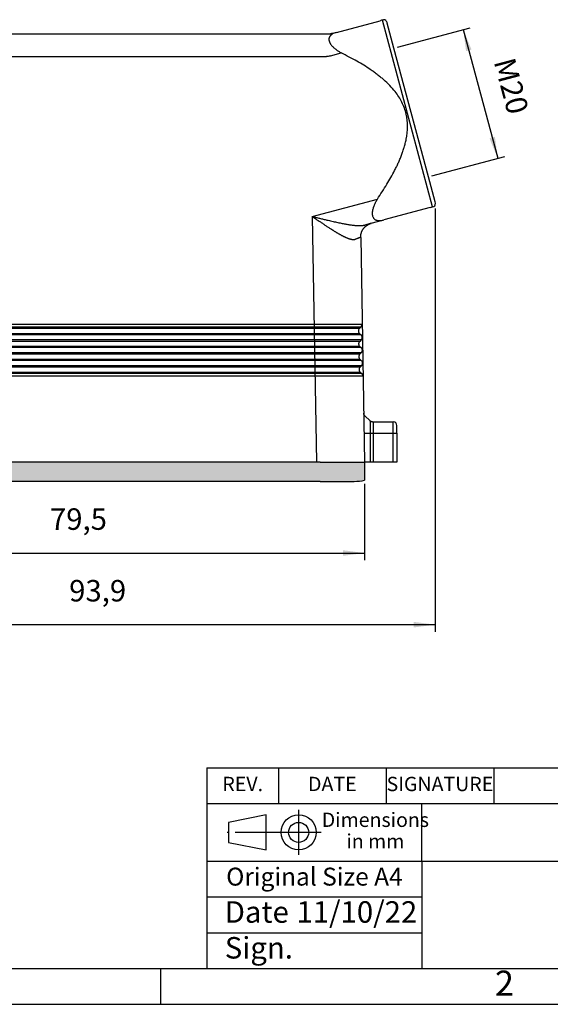
# Model space of a CAD drawing. Units: millimetres. Extents: x -297 to 0, y 0 to 210.
# Drawn here: x -216 to -142, y 0 to 137 of the extents above; entities that cross this region are included whole.
import ezdxf

# ---------------------------------------------------------------- set-up
doc = ezdxf.new("R2010")
doc.units = ezdxf.units.MM
doc.linetypes.add('DOT_CENTER', pattern=[14, 12, -1, 0, -1])
doc.layers.add('1', color=7, linetype='Continuous')
doc.styles.add('CONVERTER_11', font='ARIAL.TTF', dxfattribs={"width": 1.38})
doc.styles.add('CONVERTER_12', font='ARIAL.TTF', dxfattribs={"width": 1.2})
doc.styles.add('CONVERTER_13', font='simplex.shx', dxfattribs={"width": 0.95})
doc.dimstyles.new('ME10_DIM_10', dxfattribs={"dimtxt": 3, "dimasz": 3, "dimexe": 1, "dimexo": 0.5, "dimgap": 2, "dimtad": 1, "dimdsep": 46, "dimtxsty": 'CONVERTER_13', "dimsah": 1, "dimcen": 0.09, "dimclrd": 2, "dimclre": 2, "dimclrt": 4, "dimadec": 0, "dimazin": 0, "dimtfac": 1, "dimtdec": 4, "dimtix": 1, "dimtmove": 0, "dimatfit": 3, "dimfxl": 1, "dimtolj": 1, "dimtzin": 0, "dimarcsym": 0})
doc.dimstyles.new('ME10_DIM_11', dxfattribs={"dimtxt": 3, "dimasz": 3, "dimexe": 1, "dimexo": 0.5, "dimgap": 2, "dimtad": 1, "dimdsep": 46, "dimtxsty": 'CONVERTER_13', "dimsah": 1, "dimcen": 0.09, "dimclrd": 2, "dimclre": 2, "dimclrt": 4, "dimadec": 0, "dimazin": 0, "dimtfac": 1, "dimtdec": 4, "dimtix": 1, "dimtmove": 0, "dimatfit": 3, "dimfxl": 1, "dimtolj": 1, "dimtzin": 0, "dimarcsym": 0})
doc.dimstyles.new('ME10_DIM_12', dxfattribs={"dimtxt": 3, "dimasz": 3, "dimexe": 1, "dimexo": 0.5, "dimgap": 2, "dimtad": 1, "dimdsep": 46, "dimtxsty": 'CONVERTER_13', "dimsah": 1, "dimcen": 0.09, "dimclrd": 2, "dimclre": 2, "dimclrt": 4, "dimadec": 0, "dimazin": 0, "dimtfac": 1, "dimtdec": 4, "dimtix": 1, "dimtmove": 0, "dimatfit": 3, "dimfxl": 1, "dimtolj": 1, "dimtzin": 0, "dimarcsym": 0})

# ---------------------------------------------------------------- blocks, each defined once
blk = doc.blocks.new('_formato_A4', base_point=(9.93, 0))
at = {"layer": '1', "color": 7, "linetype": 'Continuous'}
for p, q in [((-190, 33), (-5, 33)), ((-190, 33), (-190, 5)), ((-180, 33), (-180, 28)), ((-165, 33), (-165, 28)), ((-150, 33), (-150, 28)), ((-5, 28), (-190, 28)), ((-160, 20), (-160, 28)), ((-181.75, 26.45), (-187, 25.4)), ((-181.75, 21.55), (-181.75, 26.45)), ((-187, 25.4), (-187, 22.6)), ((-187, 22.6), (-181.75, 21.55)), ((-190, 20), (-5, 20)), ((-160, 20), (-160, 5)), ((-190, 15), (-160, 15)), ((-190, 10), (-160, 10)), ((-292, 5), (-196.4, 5)), ((-196.4, 5), (-100.6, 5)), ((-196.4, 0), (-196.4, 5)), ((-297, 0), (0, 0))]:
    blk.add_line(p, q, dxfattribs=at)
at = {"layer": '1', "color": 7, "linetype": 'DOT_CENTER'}
for p, q in [((-177.2, 27.15), (-177.2, 20.85)), ((-174.05, 24), (-187.7, 24))]:
    blk.add_line(p, q, dxfattribs=at)
at = {"layer": '1', "color": 7, "linetype": 'Continuous'}
for radius in [2.45, 1.4]:
    blk.add_circle((-177.2, 24), radius, dxfattribs=at)
at = {"layer": '1', "color": 7}
for s, insert, char_height, attachment_point, line_spacing_factor, style in [('REV.', (-185, 30.5), 2, 5, 0.90036, 'CONVERTER_12'), ('DATE', (-172.5, 30.5), 2, 5, 0.90036, 'CONVERTER_12'), ('SIGNATURE', (-157.5, 30.5), 2, 5, 0.90036, 'CONVERTER_12'), ('Dimensions', (-166.5, 25.5), 2, 5, 0.90036, 'CONVERTER_12'), ('in mm', (-166.5, 22.5), 2, 5, 0.60024, 'CONVERTER_12'), ('Original Size A4', (-175, 17.5), 2.5, 5, 0.60024, 'CONVERTER_11'), ('Date', (-187.5, 12.5), 3, 4, 1.320528, 'CONVERTER_12'), ('11/10/22', (-177.5, 12.5), 3, 4, 1.320528, 'CONVERTER_12'), ('Sign.', (-187.5, 7.5), 3, 4, 1.320528, 'CONVERTER_12'), ('2', (-148.5, 2.5), 3.5, 5, 1.320528, 'CONVERTER_12')]:
    blk.add_mtext(s, dxfattribs=dict(at, insert=insert, char_height=char_height, attachment_point=attachment_point, line_spacing_factor=line_spacing_factor, style=style))
blk = doc.blocks.new('A4_oriz_new', base_point=(-297, 0))
at = {"layer": '1'}
blk.add_blockref('_formato_A4', (9.93, 0), dxfattribs=at)
blk = doc.blocks.new('*D3')
at = {"layer": '1', "color": 2, "linetype": 'Continuous'}
for p, q in [((-163.42, 133.61), (-153.28, 136.33)), ((-154.25, 136.07), (-149.43, 118.11)), ((-158.61, 115.65), (-148.47, 118.36))]:
    blk.add_line(p, q, dxfattribs=at)
at = {"layer": '1', "color": 2}
for points in [[(-153.09, 133.28), (-153.85, 133.07), (-154.25, 136.07)], [(-150.59, 120.9), (-149.83, 121.11), (-149.43, 118.11)]]:
    blk.add_solid(points, dxfattribs=at)
at = {"layer": '1', "color": 4, "insert": (-150.92, 131.37), "char_height": 3, "attachment_point": 7, "rotation": 285, "line_spacing_factor": 0.60024, "style": 'CONVERTER_13'}
blk.add_mtext('M20', dxfattribs=at)
blk = doc.blocks.new('*D4')
at = {"layer": '1', "color": 2, "linetype": 'Continuous'}
for p, q in [((-247.5, 72.68), (-247.5, 62)), ((-168, 72.68), (-168, 62)), ((-247.5, 63), (-168, 63))]:
    blk.add_line(p, q, dxfattribs=at)
at = {"layer": '1', "color": 2}
for points in [[(-244.5, 63.39), (-244.5, 62.61), (-247.5, 63)], [(-171, 62.61), (-171, 63.39), (-168, 63)]]:
    blk.add_solid(points, dxfattribs=at)
at = {"layer": '1', "color": 4, "insert": (-211.88, 65.3), "char_height": 3, "attachment_point": 7, "rotation": 0.0001, "line_spacing_factor": 0.60024, "style": 'CONVERTER_13'}
blk.add_mtext('79,5', dxfattribs=at)
blk = doc.blocks.new('*D5')
at = {"layer": '1', "color": 2, "linetype": 'Continuous'}
for p, q in [((-158.14, 111.1), (-158.14, 52)), ((-252, 75.2), (-252, 52)), ((-252, 53), (-158.14, 53))]:
    blk.add_line(p, q, dxfattribs=at)
at = {"layer": '1', "color": 2}
for points in [[(-249, 53.39), (-249, 52.61), (-252, 53)], [(-161.14, 52.61), (-161.14, 53.39), (-158.14, 53)]]:
    blk.add_solid(points, dxfattribs=at)
at = {"layer": '1', "color": 4, "insert": (-209.2, 55.3), "char_height": 3, "attachment_point": 7, "rotation": 0.0001, "line_spacing_factor": 0.60024, "style": 'CONVERTER_13'}
blk.add_mtext('93,9', dxfattribs=at)

msp = doc.modelspace()

# ---------------------------------------------------------------- hatches: boundary and pattern name
at = {"layer": '1', "linetype": 'Continuous'}
h = msp.add_hatch(color=7, dxfattribs=at)
edge = h.paths.add_edge_path()
edge.add_line((-168.219, 75.7), (-168.119, 75.7))
edge.add_line((-168.119, 75.7), (-168.062, 75.7))
edge.add_line((-168.062, 75.7), (-168, 75.7))
edge.add_line((-168, 75.7), (-168, 73.178))
edge.add_arc((-169.45, 79), 6, 270, 283.98493, ccw=False)
edge.add_line((-169.45, 73), (-174.2, 73))
edge.add_line((-174.2, 73), (-241.3, 73))
edge.add_line((-241.3, 73), (-246.05, 73))
edge.add_arc((-246.05, 79), 6, 256.01507, 270, ccw=False)
edge.add_line((-247.5, 73.178), (-247.5, 75.7))
edge.add_line((-247.5, 75.7), (-247.438, 75.7))
edge.add_line((-247.438, 75.7), (-247.281, 75.7))
edge.add_line((-247.281, 75.7), (-241.3, 75.7))
edge.add_line((-241.3, 75.7), (-240.784, 75.7))
edge.add_line((-240.784, 75.7), (-174.716, 75.7))
edge.add_line((-174.716, 75.7), (-174.2, 75.7))
edge.add_line((-174.2, 75.7), (-168.219, 75.7))

# ---------------------------------------------------------------- linework, layer by layer
at = {"color": 7, "linetype": 'Continuous'}
for p, q in [((-171.908, 135.687), (-165.852, 137.31)), ((-165.641, 137.367), (-165.852, 137.31)), ((-165.349, 137.445), (-165.641, 137.367)), ((-163.907, 133.483), (-164.839, 136.962)), ((-239.822, 135.5), (-172.74, 135.5)), ((-171.908, 135.687), (-172.479, 135.534)), ((-159.093, 115.517), (-163.907, 133.483)), ((-158.161, 112.038), (-159.093, 115.517)), ((-158.653, 111.287), (-158.36, 111.365)), ((-158.864, 111.23), (-165.328, 109.498)), ((-158.864, 111.23), (-158.653, 111.287)), ((-167.066, 109.032), (-165.328, 109.498)), ((-168.547, 107.066), (-168, 75.7)), ((-168.522, 94.548), (-168.719, 94.352)), ((-168.687, 93.618), (-168.523, 93.482)), ((-168.491, 92.748), (-168.688, 92.552)), ((-168.459, 90.948), (-168.656, 90.752)), ((-168.655, 91.818), (-168.492, 91.682)), ((-168.624, 90.018), (-168.46, 89.882)), ((-168.428, 89.148), (-168.625, 88.952)), ((-168.592, 88.218), (-168.429, 88.082)), ((-167.244, 81.443), (-167.969, 82.156)), ((-166.894, 81.3), (-166.826, 81.3)), ((-166.826, 81.3), (-164, 81.3)), ((-163.5, 79.713), (-163.5, 80.8)), ((-163.5, 79.713), (-163.5, 75.7)), ((-174.716, 75.7), (-240.784, 75.7)), ((-174.2, 75.7), (-174.716, 75.7)), ((-174.2, 75.7), (-168.219, 75.7)), ((-168.219, 75.7), (-168.119, 75.7)), ((-168.119, 75.7), (-168.062, 75.7)), ((-168.062, 75.7), (-168, 75.7)), ((-166.826, 75.7), (-168, 75.7)), ((-168, 75.7), (-168, 73.178)), ((-164, 75.7), (-166.826, 75.7)), ((-163.5, 75.7), (-164, 75.7)), ((-174.2, 73), (-241.3, 73)), ((-174.2, 73), (-169.45, 73))]:
    msp.add_line(p, q, dxfattribs=at)
at = {"color": 2, "linetype": 'Continuous'}
for p, q in [((-158.516, 111.323), (-165.504, 137.403)), ((-173.795, 132.271), (-246.513, 132.271)), ((-172.749, 132.409), (-171.253, 132.81)), ((-175.299, 109.985), (-166.225, 112.416)), ((-164, 79.669), (-164, 81.3)), ((-163.5, 79.669), (-166.905, 79.669)), ((-164, 75.7), (-164, 79.669))]:
    msp.add_line(p, q, dxfattribs=at)
at = {"color": 7, "linetype": 'Continuous'}
for centre, radius, start, end in [((-165.271, 137.155), 0.3, 40.26539, 105), ((-165.805, 136.703), 1, 15, 40.26539), ((-158.438, 111.655), 0.3, 285, 349.73459), ((-159.127, 111.78), 1, 349.73464, 15.00002), ((-164, 80.8), 0.5, 0, 90), ((-169.45, 79), 6, 270, 283.98493)]:
    msp.add_arc(centre, radius, start, end, dxfattribs=at)
at = {"color": 2, "linetype": 'Continuous'}
for points, knots in [([(-171.908, 135.687), (-172.019, 135.654), (-172.224, 135.593), (-172.438, 135.488), (-172.563, 135.409), (-172.622, 135.367), (-172.68, 135.321), (-172.734, 135.271), (-172.783, 135.219), (-172.828, 135.163), (-172.866, 135.107), (-172.898, 135.049), (-172.924, 134.992), (-172.945, 134.935), (-172.961, 134.873), (-172.975, 134.79), (-172.979, 134.675), (-172.964, 134.558), (-172.94, 134.461), (-172.915, 134.386), (-172.886, 134.313), (-172.851, 134.237), (-172.811, 134.164), (-172.766, 134.088), (-172.717, 134.016), (-172.638, 133.907), (-172.526, 133.773), (-172.37, 133.612), (-172.206, 133.463), (-172.025, 133.315), (-171.842, 133.18), (-171.655, 133.052), (-171.461, 132.929), (-171.326, 132.852), (-171.253, 132.81)], [0, 0, 0, 0, 0.3460198, 0.6412827, 0.711526, 0.7895955, 0.8577823, 0.9335149, 1.0092202, 1.0740861, 1.1477623, 1.2131537, 1.2717073, 1.3364824, 1.3952546, 1.4632824, 1.5890027, 1.7373981, 1.8149135, 1.8887823, 1.973594, 2.050614, 2.1416363, 2.2223877, 2.315707, 2.4029124, 2.627719, 2.8374885, 3.074116, 3.292976, 3.5361028, 3.757842, 3.9713848, 4.2254644, 4.2254644, 4.2254644, 4.2254644]), ([(-172.749, 132.409), (-172.819, 132.391), (-172.957, 132.356), (-173.144, 132.322), (-173.308, 132.3), (-173.449, 132.285), (-173.593, 132.275), (-173.7, 132.272), (-173.767, 132.271), (-173.786, 132.271), (-173.795, 132.271)], [0, 0, 0, 0, 0.2143494, 0.428777, 0.5691317, 0.7096021, 0.856063, 1.0026522, 1.0301766, 1.0577051, 1.0577051, 1.0577051, 1.0577051]), ([(-166.225, 112.416), (-165.771, 113.101), (-164.911, 114.397), (-164.048, 115.929), (-163.547, 116.933), (-163.343, 117.368), (-163.187, 117.718), (-163.075, 117.981), (-162.962, 118.254), (-162.855, 118.529), (-162.751, 118.806), (-162.653, 119.087), (-162.563, 119.359), (-162.476, 119.643), (-162.397, 119.916), (-162.323, 120.2), (-162.257, 120.477), (-162.092, 121.263), (-161.947, 122.534), (-162.101, 124.01), (-162.426, 125.121), (-162.774, 125.93), (-163.214, 126.699), (-163.775, 127.483), (-164.486, 128.291), (-165.189, 128.952), (-165.793, 129.459), (-166.252, 129.819), (-166.725, 130.167), (-167.645, 130.805), (-169.134, 131.725), (-170.519, 132.434), (-171.253, 132.81)], [0, 0, 0, 0, 2.464039, 4.6661682, 5.2663579, 5.8314404, 6.1089561, 6.4137818, 6.6900673, 6.9958907, 7.2989975, 7.5777439, 7.8882558, 8.1593177, 8.4668229, 8.7405898, 9.0401323, 9.3215417, 11.1516068, 12.8508572, 13.7327137, 14.6160403, 15.4860056, 16.3835908, 17.5061243, 18.7074129, 19.2741851, 19.8714462, 20.4585996, 21.036422, 23.2290773, 25.7018714, 25.7018714, 25.7018714, 25.7018714]), ([(-166.225, 112.416), (-166.267, 112.345), (-166.35, 112.205), (-166.466, 111.989), (-166.573, 111.773), (-166.654, 111.589), (-166.712, 111.442), (-166.753, 111.332), (-166.792, 111.218), (-166.838, 111.067), (-166.885, 110.879), (-166.915, 110.7), (-166.93, 110.567), (-166.935, 110.48), (-166.937, 110.39), (-166.934, 110.307), (-166.926, 110.222), (-166.915, 110.141), (-166.898, 110.063), (-166.859, 109.927), (-166.769, 109.742), (-166.623, 109.6), (-166.507, 109.528), (-166.441, 109.495), (-166.371, 109.468), (-166.298, 109.445), (-166.224, 109.428), (-166.15, 109.416), (-166.074, 109.408), (-165.971, 109.403), (-165.833, 109.407), (-165.666, 109.425), (-165.496, 109.456), (-165.383, 109.484), (-165.328, 109.498)], [0, 0, 0, 0, 0.2477866, 0.4870759, 0.7362641, 0.9723554, 1.0870121, 1.2124001, 1.3243005, 1.4490762, 1.6844832, 1.9048717, 1.9922305, 2.0866827, 2.1681235, 2.2600484, 2.337814, 2.4237673, 2.5031276, 2.5772915, 2.8479563, 3.1085275, 3.1775309, 3.2556921, 3.3285846, 3.4041386, 3.4845834, 3.5559065, 3.6288519, 3.7121462, 3.8676535, 4.0395682, 4.2166721, 4.3868437, 4.3868437, 4.3868437, 4.3868437]), ([(-175.299, 109.985), (-175.291, 109.979), (-175.275, 109.969), (-175.252, 109.952), (-175.228, 109.936), (-175.197, 109.915), (-175.158, 109.888), (-175.095, 109.846), (-175.016, 109.792), (-174.891, 109.707), (-174.735, 109.6), (-174.547, 109.472), (-174.36, 109.345), (-174.173, 109.218), (-173.987, 109.093), (-173.802, 108.968), (-173.617, 108.844), (-173.434, 108.722), (-173.251, 108.601), (-173.07, 108.482), (-172.89, 108.365), (-172.74, 108.269), (-172.621, 108.193), (-172.533, 108.136), (-172.445, 108.081), (-172.344, 108.018), (-172.232, 107.947), (-172.106, 107.87), (-171.982, 107.795), (-171.859, 107.721), (-171.738, 107.649), (-171.617, 107.579), (-171.498, 107.511), (-171.38, 107.445), (-171.264, 107.381), (-171.149, 107.32), (-171.036, 107.261), (-170.925, 107.204), (-170.816, 107.151), (-170.708, 107.1), (-170.602, 107.052), (-170.503, 107.009), (-170.409, 106.97), (-170.321, 106.936), (-170.235, 106.905), (-170.151, 106.877), (-170.069, 106.851), (-169.989, 106.829), (-169.911, 106.81), (-169.835, 106.794), (-169.762, 106.782), (-169.691, 106.773), (-169.622, 106.768), (-169.565, 106.767), (-169.52, 106.768), (-169.485, 106.77), (-169.451, 106.774), (-169.418, 106.779), (-169.385, 106.785), (-169.354, 106.792), (-169.323, 106.8), (-169.303, 106.807), (-169.293, 106.811)], [0, 0, 0, 0, 0.0284802, 0.0569622, 0.0854434, 0.1139248, 0.1708846, 0.2278421, 0.3417235, 0.4555739, 0.6829689, 0.9100533, 1.136341, 1.3620687, 1.5866256, 1.8103612, 2.0321889, 2.2529204, 2.4716015, 2.6888869, 2.9036227, 3.1166226, 3.2220065, 3.3268977, 3.4309606, 3.5344824, 3.6828977, 3.8300348, 3.97508, 4.1186858, 4.259956, 4.3996083, 4.5367027, 4.6719864, 4.8043178, 4.9346366, 5.0619116, 5.1869557, 5.3086889, 5.4279645, 5.5437126, 5.6567665, 5.7533937, 5.8477708, 5.9390957, 6.0280285, 6.1138026, 6.1970777, 6.2771647, 6.3546963, 6.4289682, 6.500718, 6.5694675, 6.6358442, 6.6711862, 6.7059244, 6.7400588, 6.7735984, 6.8065594, 6.8389678, 6.8708576, 6.9022733, 6.9022733, 6.9022733, 6.9022733]), ([(-175.299, 109.985), (-175.293, 109.983), (-175.283, 109.981), (-175.269, 109.977), (-175.259, 109.975), (-175.252, 109.973), (-175.247, 109.972), (-175.243, 109.971), (-175.239, 109.97), (-175.225, 109.967), (-175.203, 109.961), (-175.16, 109.951), (-175.107, 109.938), (-175.021, 109.917), (-174.914, 109.891), (-174.744, 109.849), (-174.53, 109.797), (-174.189, 109.713), (-173.764, 109.61), (-173.309, 109.501), (-172.912, 109.408), (-172.571, 109.329), (-172.236, 109.253), (-171.908, 109.18), (-171.586, 109.111), (-171.283, 109.048), (-170.998, 108.992), (-170.731, 108.941), (-170.472, 108.895), (-170.222, 108.853), (-169.985, 108.816), (-169.761, 108.786), (-169.552, 108.76), (-169.354, 108.74), (-169.166, 108.724), (-168.988, 108.713), (-168.832, 108.708), (-168.697, 108.707), (-168.582, 108.709), (-168.473, 108.714), (-168.367, 108.722), (-168.263, 108.733), (-168.162, 108.748), (-168.069, 108.765), (-168.009, 108.78), (-167.98, 108.788)], [0, 0, 0, 0, 0.0164939, 0.0329884, 0.0412358, 0.0494832, 0.0536069, 0.0577305, 0.0618541, 0.0659777, 0.0989666, 0.1319551, 0.1978018, 0.2639011, 0.3957894, 0.5277053, 0.7906096, 1.0545512, 1.5832345, 2.101781, 2.4573396, 2.8074459, 3.1512801, 3.4880259, 3.8168715, 4.1370105, 4.4171575, 4.6889179, 4.951926, 5.205824, 5.4502645, 5.6719092, 5.8822641, 6.0815936, 6.270175, 6.4483017, 6.6162858, 6.7377587, 6.8529385, 6.9621002, 7.0655276, 7.1732764, 7.2746533, 7.3700708, 7.459957, 7.459957, 7.459957, 7.459957]), ([(-168.751, 107.011), (-168.761, 107.007), (-168.788, 106.995), (-168.84, 106.976), (-168.92, 106.946), (-169.026, 106.907), (-169.155, 106.86), (-169.246, 106.827), (-169.293, 106.811)], [0, 0, 0, 0, 0.03109482, 0.08929973, 0.16491215, 0.28742212, 0.4280205, 0.57752363, 0.57752363, 0.57752363, 0.57752363]), ([(-168.547, 107.066), (-168.564, 107.061), (-168.598, 107.052), (-168.649, 107.038), (-168.7, 107.025), (-168.734, 107.016), (-168.751, 107.011)], [0, 0, 0, 0, 0.05254427, 0.10508854, 0.1581278, 0.21116706, 0.21116706, 0.21116706, 0.21116706]), ([(-166.905, 79.669), (-166.908, 79.669), (-166.915, 79.669), (-166.922, 79.669), (-166.925, 79.669)], [0, 0, 0, 0, 0.010282758, 0.020601222, 0.020601222, 0.020601222, 0.020601222])]:
    msp.add_open_spline(points, degree=3, knots=knots, dxfattribs=at)
at = {"color": 7, "linetype": 'Continuous'}
for points, knots in [([(-172.479, 135.534), (-172.522, 135.524), (-172.608, 135.504), (-172.696, 135.501), (-172.74, 135.5)], [0, 0, 0, 0, 0.13211095, 0.26419906, 0.26419906, 0.26419906, 0.26419906]), ([(-168.547, 107.066), (-168.548, 107.091), (-168.548, 107.143), (-168.545, 107.222), (-168.538, 107.301), (-168.529, 107.381), (-168.516, 107.461), (-168.499, 107.541), (-168.479, 107.621), (-168.46, 107.688), (-168.443, 107.741), (-168.429, 107.78), (-168.414, 107.82), (-168.399, 107.859), (-168.382, 107.898), (-168.365, 107.937), (-168.347, 107.975), (-168.328, 108.014), (-168.308, 108.051), (-168.287, 108.089), (-168.265, 108.126), (-168.243, 108.163), (-168.22, 108.199), (-168.196, 108.234), (-168.171, 108.27), (-168.145, 108.304), (-168.119, 108.338), (-168.092, 108.372), (-168.065, 108.405), (-168.036, 108.437), (-168.007, 108.469), (-167.977, 108.5), (-167.947, 108.53), (-167.916, 108.56), (-167.885, 108.588), (-167.853, 108.617), (-167.82, 108.644), (-167.787, 108.671), (-167.754, 108.696), (-167.72, 108.721), (-167.686, 108.746), (-167.64, 108.777), (-167.581, 108.814), (-167.51, 108.855), (-167.437, 108.893), (-167.364, 108.927), (-167.29, 108.959), (-167.215, 108.987), (-167.141, 109.011), (-167.091, 109.025), (-167.066, 109.032)], [0, 0, 0, 0, 0.0774606, 0.1559013, 0.2352795, 0.315548, 0.3966563, 0.4785494, 0.5611694, 0.6444542, 0.6863281, 0.7283435, 0.770492, 0.8127646, 0.8551525, 0.8976466, 0.9402376, 0.9829162, 1.0256729, 1.0684981, 1.1113821, 1.1543152, 1.1972875, 1.2402892, 1.2833104, 1.326341, 1.3693712, 1.412391, 1.4553905, 1.4983597, 1.5412888, 1.584168, 1.6269876, 1.6697378, 1.7124091, 1.7549921, 1.7974775, 1.839856, 1.8821185, 1.9242563, 1.9662604, 2.0081224, 2.0913821, 2.1739754, 2.2558405, 2.3369199, 2.417159, 2.4965078, 2.5749194, 2.6523515, 2.6523515, 2.6523515, 2.6523515]), ([(-168.522, 94.548), (-168.5, 94.572), (-168.456, 94.621), (-168.41, 94.709), (-168.38, 94.803), (-168.376, 94.868), (-168.374, 94.9)], [0, 0, 0, 0, 0.09893237, 0.19758392, 0.2945441, 0.39137412, 0.39137412, 0.39137412, 0.39137412]), ([(-168.719, 94.352), (-168.749, 94.317), (-168.81, 94.247), (-168.859, 94.116), (-168.873, 93.978), (-168.847, 93.841), (-168.786, 93.715), (-168.72, 93.65), (-168.687, 93.618)], [0, 0, 0, 0, 0.13795706, 0.27541037, 0.41259165, 0.54981443, 0.68737974, 0.82548576, 0.82548576, 0.82548576, 0.82548576]), ([(-168.343, 93.115), (-168.346, 93.15), (-168.353, 93.22), (-168.391, 93.319), (-168.446, 93.41), (-168.497, 93.458), (-168.523, 93.482)], [0, 0, 0, 0, 0.10467175, 0.20949748, 0.31458872, 0.4200104, 0.4200104, 0.4200104, 0.4200104]), ([(-168.688, 92.552), (-168.718, 92.517), (-168.778, 92.447), (-168.828, 92.316), (-168.841, 92.178), (-168.815, 92.041), (-168.755, 91.915), (-168.688, 91.85), (-168.655, 91.818)], [0, 0, 0, 0, 0.13795706, 0.27541037, 0.41259165, 0.54981443, 0.68737974, 0.82548576, 0.82548576, 0.82548576, 0.82548576]), ([(-168.491, 92.748), (-168.468, 92.772), (-168.424, 92.821), (-168.378, 92.909), (-168.348, 93.004), (-168.345, 93.069), (-168.343, 93.102)], [0, 0, 0, 0, 0.09871464, 0.19714959, 0.29536879, 0.39346958, 0.39346958, 0.39346958, 0.39346958]), ([(-168.343, 93.102), (-168.343, 93.104), (-168.343, 93.109), (-168.343, 93.113), (-168.343, 93.115)], [0, 0, 0, 0, 0.006617823, 0.013235671, 0.013235671, 0.013235671, 0.013235671]), ([(-168.656, 90.752), (-168.686, 90.717), (-168.747, 90.647), (-168.796, 90.516), (-168.81, 90.378), (-168.784, 90.241), (-168.723, 90.115), (-168.657, 90.05), (-168.624, 90.018)], [0, 0, 0, 0, 0.13795706, 0.27541037, 0.41259165, 0.54981443, 0.68737974, 0.82548576, 0.82548576, 0.82548576, 0.82548576]), ([(-168.312, 91.316), (-168.315, 91.351), (-168.322, 91.421), (-168.359, 91.519), (-168.415, 91.61), (-168.466, 91.658), (-168.492, 91.682)], [0, 0, 0, 0, 0.10448109, 0.2091163, 0.31401639, 0.41924579, 0.41924579, 0.41924579, 0.41924579]), ([(-168.459, 90.948), (-168.437, 90.972), (-168.393, 91.021), (-168.347, 91.109), (-168.317, 91.203), (-168.313, 91.269), (-168.312, 91.301)], [0, 0, 0, 0, 0.09852239, 0.1967661, 0.29479457, 0.39270445, 0.39270445, 0.39270445, 0.39270445]), ([(-168.312, 91.301), (-168.312, 91.304), (-168.312, 91.309), (-168.312, 91.314), (-168.312, 91.316)], [0, 0, 0, 0, 0.007386727, 0.014773485, 0.014773485, 0.014773485, 0.014773485]), ([(-168.28, 89.517), (-168.284, 89.552), (-168.29, 89.621), (-168.328, 89.72), (-168.383, 89.81), (-168.435, 89.858), (-168.46, 89.882)], [0, 0, 0, 0, 0.10430848, 0.20877121, 0.31349825, 0.41855357, 0.41855357, 0.41855357, 0.41855357]), ([(-168.428, 89.148), (-168.406, 89.172), (-168.362, 89.221), (-168.316, 89.309), (-168.286, 89.403), (-168.282, 89.468), (-168.28, 89.501)], [0, 0, 0, 0, 0.09834835, 0.19641892, 0.29427472, 0.39201177, 0.39201177, 0.39201177, 0.39201177]), ([(-168.28, 89.501), (-168.28, 89.503), (-168.28, 89.509), (-168.28, 89.514), (-168.28, 89.517)], [0, 0, 0, 0, 0.008082815, 0.016165667, 0.016165667, 0.016165667, 0.016165667]), ([(-168.625, 88.952), (-168.655, 88.917), (-168.715, 88.847), (-168.765, 88.716), (-168.779, 88.578), (-168.753, 88.441), (-168.692, 88.315), (-168.626, 88.25), (-168.592, 88.218)], [0, 0, 0, 0, 0.13795706, 0.27541037, 0.41259165, 0.54981443, 0.68737974, 0.82548576, 0.82548576, 0.82548576, 0.82548576]), ([(-168.249, 87.717), (-168.252, 87.752), (-168.259, 87.822), (-168.297, 87.92), (-168.352, 88.01), (-168.403, 88.058), (-168.429, 88.082)], [0, 0, 0, 0, 0.1041496, 0.20845356, 0.31302131, 0.41791639, 0.41791639, 0.41791639, 0.41791639]), ([(-167.969, 82.156), (-167.975, 82.162), (-167.986, 82.173), (-168.002, 82.191), (-168.017, 82.21), (-168.031, 82.23), (-168.045, 82.25), (-168.057, 82.272), (-168.068, 82.293), (-168.078, 82.316), (-168.088, 82.338), (-168.096, 82.362), (-168.102, 82.385), (-168.108, 82.409), (-168.113, 82.433), (-168.116, 82.457), (-168.118, 82.48), (-168.119, 82.496), (-168.119, 82.504)], [0, 0, 0, 0, 0.02376095, 0.04771776, 0.0718451, 0.0961163, 0.12050387, 0.14497939, 0.16951389, 0.19407793, 0.21864191, 0.24317622, 0.26765144, 0.29203864, 0.31630945, 0.34043641, 0.36439295, 0.38815379, 0.38815379, 0.38815379, 0.38815379]), ([(-167.176, 81.387), (-167.181, 81.391), (-167.192, 81.399), (-167.209, 81.412), (-167.227, 81.427), (-167.238, 81.438), (-167.244, 81.443)], [0, 0, 0, 0, 0.020429969, 0.04075482, 0.06472305, 0.088494904, 0.088494904, 0.088494904, 0.088494904]), ([(-166.894, 81.3), (-166.902, 81.3), (-166.917, 81.3), (-166.941, 81.302), (-166.965, 81.305), (-166.989, 81.309), (-167.013, 81.314), (-167.037, 81.321), (-167.06, 81.328), (-167.083, 81.337), (-167.106, 81.347), (-167.127, 81.358), (-167.149, 81.37), (-167.164, 81.379), (-167.173, 81.385), (-167.175, 81.387), (-167.176, 81.387)], [0, 0, 0, 0, 0.02377139, 0.04773847, 0.07187605, 0.09615762, 0.12055578, 0.14504218, 0.16958792, 0.19416358, 0.21873951, 0.24328606, 0.26777371, 0.29217342, 0.29600966, 0.29984284, 0.29984284, 0.29984284, 0.29984284])]:
    msp.add_open_spline(points, degree=3, knots=knots, dxfattribs=at)
at = {"layer": '1', "color": 2, "linetype": 'Continuous'}
for p, q in [((-175.299, 109.985), (-174.716, 75.7)), ((-167.066, 109.032), (-167.98, 108.788)), ((-168.522, 94.548), (-246.978, 94.548)), ((-168.523, 93.482), (-246.977, 93.482)), ((-168.687, 93.618), (-246.813, 93.618)), ((-168.719, 94.352), (-246.781, 94.352)), ((-168.491, 92.748), (-247.009, 92.748)), ((-168.688, 92.552), (-246.812, 92.552)), ((-168.459, 90.948), (-247.041, 90.948)), ((-168.492, 91.682), (-247.008, 91.682)), ((-168.655, 91.818), (-246.845, 91.818)), ((-168.656, 90.752), (-246.844, 90.752)), ((-168.46, 89.882), (-247.04, 89.882)), ((-168.624, 90.018), (-246.876, 90.018)), ((-168.428, 89.148), (-247.072, 89.148)), ((-168.429, 88.082), (-247.071, 88.082)), ((-168.592, 88.218), (-246.908, 88.218)), ((-168.625, 88.952), (-246.875, 88.952)), ((-167.176, 75.7), (-167.176, 81.387)), ((-166.826, 81.3), (-166.826, 75.7)), ((-166.925, 79.669), (-168.069, 79.669))]:
    msp.add_line(p, q, dxfattribs=at)
at = {"layer": '1', "color": 7, "linetype": 'Continuous'}
for p, q in [((-168.374, 94.9), (-247.126, 94.9)), ((-247.251, 87.717), (-168.249, 87.717))]:
    msp.add_line(p, q, dxfattribs=at)

# ---------------------------------------------------------------- block references
msp.add_blockref('A4_oriz_new', (-297, 0))

# ---------------------------------------------------------------- dimensions: what is measured, and where the dimension line sits
at = {"layer": '1'}
dim = msp.add_aligned_dim(p1=(-159.093, 115.517), p2=(-163.907, 133.483), distance=-10, text='M20', dimstyle='ME10_DIM_10', dxfattribs=at)
dim.commit()
dim.dimension.update_dxf_attribs({"geometry": '*D3', "text_midpoint": (-148.46, 127.994), "text_rotation": -75})
dim = msp.add_linear_dim(base=(-252, 53), p1=(-158.143, 111.601), p2=(-252, 75.7), text='93,9', dimstyle='ME10_DIM_12', dxfattribs=at)
dim.commit()
dim.dimension.update_dxf_attribs({"geometry": '*D5', "text_midpoint": (-205.071, 56.65), "text_rotation": 0.00014})
dim = msp.add_aligned_dim(p1=(-168, 73.178), p2=(-247.5, 73.178), distance=10.178, dimstyle='ME10_DIM_11', dxfattribs=at)
dim.commit()
dim.dimension.update_dxf_attribs({"geometry": '*D4', "text_midpoint": (-207.75, 66.65), "text_rotation": 0.00014})

doc.saveas('drawing.dxf')
